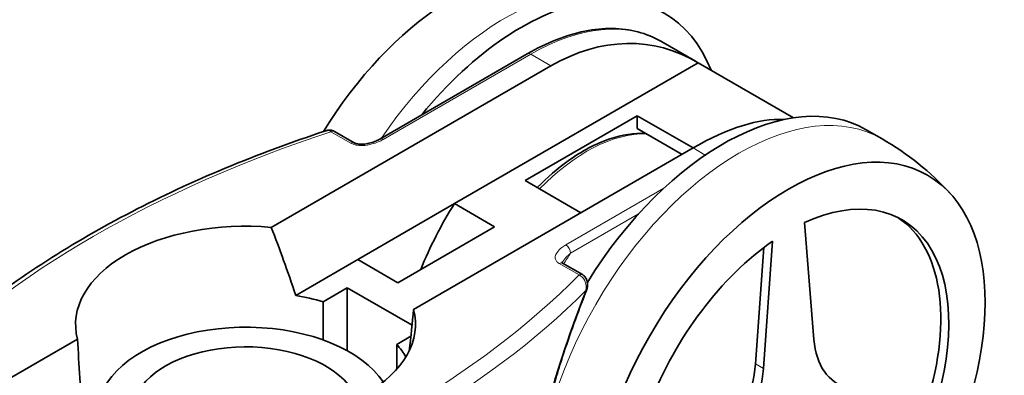
# Model space of a CAD drawing. Units: millimetres. Extents: x 0 to 420, y 0 to 297.
# Drawn here: x 130 to 173, y 207 to 222 of the extents above; entities that cross this region are included whole.
import ezdxf

# ---------------------------------------------------------------- set-up
doc = ezdxf.new("R2010")
doc.units = ezdxf.units.MM
doc.layers.add('Arêtes tangentes visibles(ISO)', color=7, linetype='Continuous', lineweight=18)
doc.layers.add('Arêtes visibles(ISO)', color=7, linetype='Continuous', lineweight=35)

msp = doc.modelspace()

# ---------------------------------------------------------------- linework, layer by layer
at = {"layer": 'Arêtes tangentes visibles(ISO)'}
for p, q in [((145.671, 217.068), (152.183, 220.828)), ((153.075, 220.313), (152.183, 220.828)), ((143.368, 217.406), (144.246, 216.899)), ((159.351, 216.689), (159.889, 216.379)), ((158.059, 214.913), (153.732, 212.414)), ((153.944, 212.047), (156.941, 213.777)), ((153.439, 211.592), (154.317, 211.085)), ((162.453, 206.959), (162.099, 207.163))]:
    msp.add_line(p, q, dxfattribs=at)
for centre, major_axis, ratio, start_param, end_param in [((151.051, 212.091), (6.325, 10.955), 0.57735, 0, 1.441409), ((152.183, 211.438), (5.75, 9.959), 0.57735, 0, 0.785398), ((152.183, 220.583), (-0.15, 0.26), 0.57735, 5.497787, 6.283185), ((161.375, 206.131), (-6.325, -10.955), 0.57735, 3.141593, 6.283185), ((167.88, 192.577), (49.5, 0), 0.57735, 2.08885, 2.623539), ((143.368, 217.161), (0.15, 0.26), 0.57735, 0, 0.785398), ((154.657, 210.009), (4, 6.928), 0.57735, 0.30013, 1.161736), ((144.246, 216.654), (0.15, 0.26), 0.57735, 0, 0.785398), ((145.671, 216.823), (-0.15, 0.26), 0.57735, 5.497787, 6.283185), ((153.732, 212.169), (-0.15, 0.26), 0.57735, 3.926991, 5.497787), ((160.456, 206.662), (7.25, 12.557), 0.57735, 1.473562, 1.512208), ((153.439, 211.347), (0.15, 0.26), 0.57735, 0, 0.785398), ((111.312, 225.237), (-49.5, 0), 0.57735, 2.08885, 2.623539), ((154.317, 210.84), (0.15, 0.26), 0.57735, 0, 0.785398), ((111.312, 224.829), (50, 0), 0.57735, 5.23594, 5.759635), ((154.354, 210.483), (0.279, -0.11), 0.122782, 0, 0.423909)]:
    msp.add_ellipse(centre, major_axis=major_axis, ratio=ratio, start_param=start_param, end_param=end_param, dxfattribs=at)
msp.add_open_spline([(143.139, 217.448), (143.209, 217.472), (143.292, 217.467), (143.368, 217.406)], degree=3, dxfattribs=at)
for points, knots in [([(144.246, 216.899), (144.374, 216.826), (144.561, 216.795), (144.897, 216.803), (145.05, 216.83), (145.369, 216.918), (145.53, 216.987), (145.671, 217.068)], [0, 0, 0, 0, 0.0539676, 0.0539676, 0.1007608, 0.1007608, 0.1602585, 0.1602585, 0.1602585, 0.1602585]), ([(153.732, 212.414), (153.669, 212.378), (153.61, 212.339), (153.47, 212.231), (153.397, 212.159), (153.304, 212.023), (153.276, 211.96), (153.261, 211.848), (153.266, 211.798), (153.303, 211.714), (153.328, 211.679), (153.384, 211.627), (153.41, 211.609), (153.439, 211.592)], [0, 0, 0, 0, 0.0267781, 0.0267781, 0.0698257, 0.0698257, 0.1029392, 0.1029392, 0.1284111, 0.1284111, 0.1480049, 0.1480049, 0.160251, 0.160251, 0.160251, 0.160251]), ([(153.587, 211.659), (153.591, 211.666), (153.595, 211.672), (153.65, 211.757), (153.717, 211.835), (153.84, 211.957), (153.89, 212.002), (153.944, 212.047)], [-0.07330109, -0.07330109, -0.07330109, -0.07330109, -0.06982569, -0.06982569, -0.02677814, -0.02677814, 0, 0, 0, 0]), ([(154.317, 211.085), (154.339, 211.076), (154.361, 211.064), (154.481, 210.985), (154.546, 210.885), (154.613, 210.706), (154.627, 210.624), (154.629, 210.494), (154.624, 210.445), (154.614, 210.396)], [-0.04211428, -0.04211428, -0.04211428, -0.04211428, -0.03866253, -0.03866253, -0.02147918, -0.02147918, -0.00826122, -0.00826122, 0, 0, 0, 0]), ([(154.614, 210.396), (153.949, 208.722), (153.351, 206.981), (152.418, 203.41), (152.113, 201.587), (151.983, 198.787), (152.036, 197.724), (152.191, 196.776)], [-2.466967, -2.466967, -2.466967, -2.466967, -1.924007, -1.924007, -1.334776, -1.334776, -0.93146, -0.93146, -0.93146, -0.93146])]:
    msp.add_open_spline(points, degree=3, knots=knots, dxfattribs=at)
at = {"layer": 'Arêtes visibles(ISO)'}
for p, q in [((157.933, 221.397), (159.463, 220.514)), ((145.521, 217.083), (152.033, 220.843)), ((148.821, 214.233), (159.58, 220.445)), ((159.58, 220.445), (163.781, 218.019)), ((153.075, 220.313), (140.733, 213.187)), ((156.885, 218.113), (151.935, 215.255)), ((156.885, 218.113), (159.351, 216.689)), ((156.885, 217.548), (156.885, 218.113)), ((143.518, 217.421), (144.396, 216.914)), ((156.885, 217.548), (158.862, 216.407)), ((167.7, 217.086), (166.993, 217.494)), ((159.351, 216.689), (147.009, 209.564)), ((151.935, 215.255), (154.401, 213.831)), ((144.546, 211.765), (148.821, 214.233)), ((148.821, 214.233), (150.589, 213.212)), ((164.682, 208.244), (164.274, 213.398)), ((150.589, 213.212), (146.314, 210.744)), ((162.861, 212.582), (162.453, 206.959)), ((162.099, 207.163), (162.472, 212.3)), ((141.812, 210.186), (144.546, 211.765)), ((146.314, 210.744), (144.546, 211.765)), ((154.467, 211.1), (153.589, 211.607)), ((143.018, 209.903), (144.086, 210.52)), ((144.086, 210.52), (144.086, 207.742)), ((144.086, 210.52), (146.946, 208.868)), ((143.018, 209.903), (143.018, 208.219)), ((119.841, 201.125), (132.183, 208.25)), ((146.894, 208.385), (146.27, 208.025)), ((146.27, 208.025), (146.27, 206.932))]:
    msp.add_line(p, q, dxfattribs=at)
msp.add_arc((161.375, 206.131), 12.65, 42.5343, 60, dxfattribs=at)
for centre, major_axis, ratio, start_param, end_param in [((148.859, 213.357), (6.132, 10.621), 0.57735, 0.179699, 1.521713), ((151.758, 211.683), (6.325, 10.955), 0.57735, 5.853204, 7.581161), ((155.254, 209.665), (2.539, 11.501), 0.697902, 6.049855, 6.851324), ((160.668, 206.539), (6.325, 10.955), 0.57735, 0, 1.518394), ((157.172, 208.557), (7.592, 8.857), 0.410754, 0.300631, 0.86214), ((163.567, 204.865), (5, 8.66), 0.57735, 5.07423, 6.968416), ((153.738, 210.54), (-5.3, -9.18), 0.57735, 4.642565, 4.952261), ((139.596, 208.907), (-7.5, 0), 0.57735, 4.560169, 6.435406), ((163.213, 205.069), (5, 8.66), 0.57735, 5.07423, 6.247823), ((139.596, 195.384), (-4.881, 26.074), 0.218386, 5.274649, 5.422309), ((163.567, 204.865), (-5, -8.66), 0.57735, 4.027033, 5.921218), ((139.596, 206.049), (7.5, 0), 0.57735, 1.097087, 1.270916), ((139.596, 208.907), (7.5, 0), 0.57735, 4.560169, 6.435406), ((139.596, 195.384), (6.322, 19.987), 0.201906, 5.440609, 5.562826), ((139.596, 205.029), (6.5, 0), 0.57735, 0.364429, 3.878945), ((139.596, 195.384), (-4.881, 26.074), 0.218386, 1.01436, 1.16202), ((168.205, 210.633), (-2.5, -4.33), 0.57735, 5.585054, 6.457718), ((139.596, 205.029), (5, 0), 0.57735, 0.208047, 3.864515), ((139.596, 205.029), (5, 0), 0.57735, 0.208047, 3.864515), ((139.596, 206.049), (7.5, 0), 0.57735, 0.336286, 0.473709), ((158.577, 205.485), (2.5, 4.33), 0.57735, 4.537856, 5.410521), ((158.931, 205.281), (-2.5, -4.33), 0.57735, 1.396263, 2.268928)]:
    msp.add_ellipse(centre, major_axis=major_axis, ratio=ratio, start_param=start_param, end_param=end_param, dxfattribs=at)
msp.add_ellipse((163.567, 204.865), major_axis=(6.132, 10.621), ratio=0.57735, dxfattribs=at)
for points, knots in [([(152.033, 220.843), (152.459, 221.089), (152.887, 221.297), (153.736, 221.632), (154.157, 221.759), (154.984, 221.926), (155.389, 221.966), (156.174, 221.958), (156.553, 221.909), (157.274, 221.72), (157.616, 221.58), (157.933, 221.397)], [1.5707963, 1.5707963, 1.5707963, 1.5707963, 1.727876, 1.727876, 1.8849556, 1.8849556, 2.0420352, 2.0420352, 2.1991149, 2.1991149, 2.3561945, 2.3561945, 2.3561945, 2.3561945]), ([(124.589, 206.742), (125.474, 207.633), (126.44, 208.495), (128.521, 210.154), (129.637, 210.951), (132.005, 212.47), (133.258, 213.192), (135.887, 214.556), (137.263, 215.197), (140.124, 216.39), (141.608, 216.943), (143.138, 217.448)], [1.306242, 1.306242, 1.306242, 1.306242, 1.4122814, 1.4122814, 1.5183209, 1.5183209, 1.6243604, 1.6243604, 1.7303998, 1.7303998, 1.8364393, 1.8364393, 1.8364393, 1.8364393]), ([(143.518, 217.421), (143.487, 217.439), (143.456, 217.451), (143.395, 217.468), (143.366, 217.473), (143.312, 217.477), (143.287, 217.477), (143.24, 217.472), (143.218, 217.469), (143.177, 217.46), (143.157, 217.455), (143.138, 217.448)], [0, 0, 0, 0, 0.00324239, 0.00324239, 0.00648478, 0.00648478, 0.00972716, 0.00972716, 0.01296955, 0.01296955, 0.01621194, 0.01621194, 0.01621194, 0.01621194]), ([(152.474, 214.944), (152.908, 215.389), (153.364, 215.784), (154.438, 216.554), (155.063, 216.885), (156.218, 217.273), (156.751, 217.357), (157.254, 217.335)], [7.4840619, 7.4840619, 7.4840619, 7.4840619, 7.7337494, 7.7337494, 8.0600588, 8.0600588, 8.3483015, 8.3483015, 8.3483015, 8.3483015]), ([(144.396, 216.914), (144.406, 216.908), (144.419, 216.902), (144.452, 216.889), (144.473, 216.882), (144.523, 216.87), (144.553, 216.864), (144.628, 216.856), (144.673, 216.853), (144.784, 216.855), (144.85, 216.861), (145.002, 216.884), (145.087, 216.904), (145.249, 216.955), (145.325, 216.985), (145.44, 217.038), (145.481, 217.06), (145.521, 217.083)], [0, 0, 0, 0, 0.0102558, 0.0102558, 0.0214564, 0.0214564, 0.0348163, 0.0348163, 0.0521903, 0.0521903, 0.0762397, 0.0762397, 0.1082914, 0.1082914, 0.1403431, 0.1403431, 0.1602585, 0.1602585, 0.1602585, 0.1602585]), ([(153.587, 211.659), (153.577, 211.644), (153.571, 211.631), (153.568, 211.622), (153.568, 211.622), (153.568, 211.621)], [0.07330109, 0.07330109, 0.07330109, 0.07330109, 0.09069108, 0.09069108, 0.0917386, 0.0917386, 0.0917386, 0.0917386]), ([(153.56, 211.628), (153.56, 211.628), (153.561, 211.628), (153.562, 211.626), (153.565, 211.624), (153.573, 211.617), (153.58, 211.612), (153.589, 211.607)], [0.13797003, 0.13797003, 0.13797003, 0.13797003, 0.14286104, 0.14286104, 0.1509153, 0.1509153, 0.16025103, 0.16025103, 0.16025103, 0.16025103]), ([(154.633, 210.372), (154.65, 210.413), (154.662, 210.455), (154.681, 210.54), (154.687, 210.583), (154.691, 210.672), (154.69, 210.719), (154.673, 210.818), (154.659, 210.872), (154.604, 210.975), (154.569, 211.024), (154.501, 211.079), (154.484, 211.09), (154.467, 211.1)], [0, 0, 0, 0, 0.00842286, 0.00842286, 0.01684571, 0.01684571, 0.02526857, 0.02526857, 0.03369143, 0.03369143, 0.04028568, 0.04028568, 0.04211428, 0.04211428, 0.04211428, 0.04211428]), ([(154.409, 192.832), (154.278, 192.908), (154.148, 192.999), (153.895, 193.211), (153.771, 193.333), (153.534, 193.604), (153.421, 193.753), (153.205, 194.078), (153.102, 194.254), (152.91, 194.631), (152.82, 194.833), (152.654, 195.26), (152.577, 195.487), (152.439, 195.962), (152.378, 196.212), (152.271, 196.732), (152.226, 197.004), (152.152, 197.566), (152.124, 197.857), (152.085, 198.457), (152.074, 198.766), (152.07, 199.399), (152.077, 199.724), (152.109, 200.387), (152.134, 200.725), (152.202, 201.412), (152.244, 201.762), (152.346, 202.47), (152.406, 202.829), (152.541, 203.553), (152.617, 203.919), (152.784, 204.654), (152.875, 205.025), (153.071, 205.768), (153.175, 206.14), (153.383, 206.837), (153.484, 207.162), (153.747, 207.971), (153.914, 208.456), (154.264, 209.42), (154.446, 209.899), (154.633, 210.372)], [0.026315, 0.026315, 0.026315, 0.026315, 0.148348, 0.148348, 0.27038, 0.27038, 0.390471, 0.390471, 0.509308, 0.509308, 0.627684, 0.627684, 0.746005, 0.746005, 0.864451, 0.864451, 0.983087, 0.983087, 1.101911, 1.101911, 1.220889, 1.220889, 1.339978, 1.339978, 1.45913, 1.45913, 1.578297, 1.578297, 1.697433, 1.697433, 1.816496, 1.816496, 1.935453, 1.935453, 2.054292, 2.054292, 2.157461, 2.157461, 2.312214, 2.312214, 2.466967, 2.466967, 2.466967, 2.466967])]:
    msp.add_open_spline(points, degree=3, knots=knots, dxfattribs=at)

doc.saveas('drawing.dxf')
